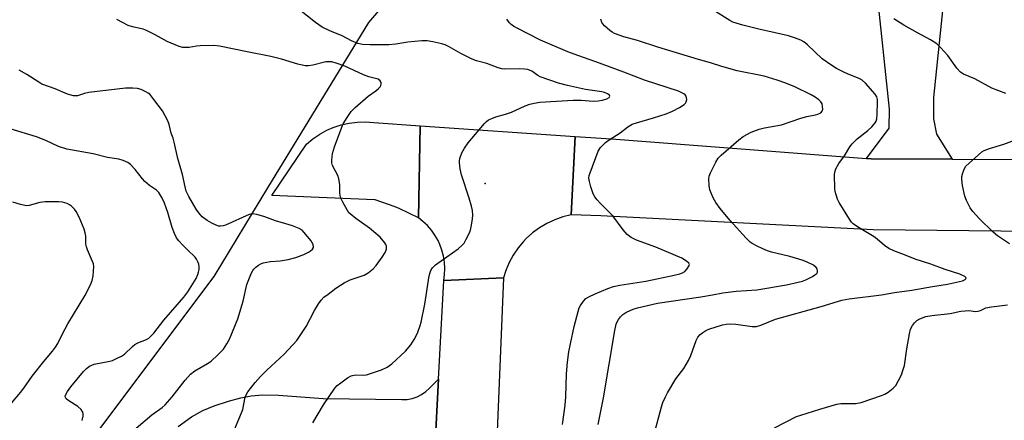
# Model space of a CAD drawing. Units: inches. Extents: x 1321762 to 1327762, y 521447 to 525447.
# Drawn here: x 1325056 to 1325368, y 521694 to 521821 of the extents above; entities that cross this region are included whole.
import ezdxf

# ---------------------------------------------------------------- set-up
doc = ezdxf.new("R2010")
doc.units = ezdxf.units.IN
doc.header["$MEASUREMENT"] = 0
for name, color, linetype in [('ELEV-Spot Elevation', 7, 'Continuous'), ('NTRL-Trees', 3, 'Continuous'), ('TRANS-Driveway', 251, 'Continuous'), ('TRANS-Road', 130, 'Continuous'), ('Undefined', 1, 'Continuous')]:
    doc.layers.add(name, color=color, linetype=linetype)

msp = doc.modelspace()

# ---------------------------------------------------------------- linework, layer by layer
at = {"layer": 'ELEV-Spot Elevation'}
msp.add_point((1325203.65, 521769.33, 404.37), dxfattribs=at)
at = {"layer": 'NTRL-Trees'}
msp.add_polyline3d([(1325373.83, 522260.49, 0), (1325355.98, 522170.76, 0), (1325345.28, 522116.98, 0), (1325330.58, 522006.3, 0), (1325302.12, 521974.47, 0), (1325240.26, 521906.12, 0), (1325166.66, 521820.26, 0), (1325134.7, 521767.88, 0), (1325117.6, 521739.84, 0), (1325054.15, 521655.22, 0), (1324990.84, 521604.91, 0), (1324945.86, 521604.91, 0), (1324898.16, 521599.46, 0), (1324870.9, 521594.01, 0), (1324861.36, 521557.21, 0), (1324869.54, 521529.95, 0), (1324896.8, 521475.43, 0), (1324917.96, 521447.22, 0), (1324166.49, 521447.29, 0)], dxfattribs=at)
at = {"layer": 'TRANS-Driveway'}
msp.add_lwpolyline([(1325351.73, 521776.98), (1325325.99, 521777.07), (1325324.49, 521777.19), (1325331.73, 521786.85), (1325331.81, 521792.84), (1325328.2, 521826.84), (1325327.38, 521834.57), (1325325.85, 521849.09), (1325327.78, 521876.18), (1325328.2, 521884.07), (1325328.4, 521887.93), (1325328.84, 521896.35), (1325352.33, 521894.58), (1325351.57, 521852.76), (1325345.76, 521796.53), (1325345.78, 521789.75), (1325346.74, 521784.87)], close=True, dxfattribs=at)
msp.add_lwpolyline([(1325106.29, 521692.31), (1325110.53, 521695.34), (1325114.16, 521697.37), (1325117.72, 521698.81), (1325122.28, 521700.33), (1325126.17, 521701.38), (1325129.48, 521702.02), (1325133.22, 521702.28), (1325138.11, 521702.24), (1325152.25, 521701.15), (1325177.24, 521700.79), (1325178.88, 521700.83), (1325180.5, 521701.11), (1325182.06, 521701.63), (1325183.52, 521702.37), (1325184.86, 521703.33), (1325186.05, 521704.46), (1325188.87, 521707.28), (1325187.67, 521684.89)], dxfattribs=at)
at = {"layer": 'TRANS-Road'}
for points in [[(1325557.13, 521769.99), (1325553.56, 521769.21), (1325549.9, 521768.66), (1325516.34, 521763.7), (1325480.88, 521759.61), (1325480.01, 521759.54), (1325455.37, 521757.48), (1325429.85, 521755.36), (1325387.28, 521753.96), (1325326.66, 521754.59), (1325240.35, 521759), (1325230.91, 521759.36), (1325232.17, 521784.19), (1325243.71, 521783.39), (1325324.49, 521777.19), (1325325.99, 521777.07), (1325351.73, 521776.98), (1325372.93, 521776.9), (1325412.03, 521777.71), (1325451.85, 521780.24), (1325458.92, 521781.08), (1325475.9, 521783.09), (1325501.44, 521786.12), (1325555.09, 521794.43)], [(1325183.09, 521787.59), (1325182.5, 521758.36), (1325176.44, 521761.32), (1325175.13, 521761.86), (1325168.77, 521764.08), (1325168.54, 521764.14), (1325135.99, 521765.44), (1325147.01, 521781.8), (1325149.03, 521783.47), (1325151.2, 521784.94), (1325153.51, 521786.19), (1325155.51, 521787.05), (1325158, 521787.87), (1325160.56, 521788.43), (1325163.16, 521788.75), (1325165.78, 521788.8), (1325168.31, 521788.61)], [(1325232.17, 521784.19), (1325230.91, 521759.36), (1325228.27, 521758.7), (1325225.7, 521757.8), (1325223.24, 521756.64), (1325220.89, 521755.25), (1325218.7, 521753.64), (1325216.67, 521751.82), (1325215.83, 521750.94), (1325214.08, 521748.85), (1325212.55, 521746.59), (1325211.24, 521744.2), (1325210.18, 521741.7), (1325209.44, 521739.39), (1325190.54, 521738.5), (1325190.8, 521740.43), (1325190.87, 521742.38), (1325190.76, 521744.33), (1325190.45, 521746.26), (1325189.95, 521748.15), (1325189.27, 521749.97), (1325188.71, 521751.17), (1325187.74, 521752.87), (1325186.61, 521754.46), (1325185.33, 521755.93), (1325183.9, 521757.27), (1325182.5, 521758.36), (1325183.09, 521787.59)]]:
    msp.add_lwpolyline(points, close=True, dxfattribs=at)
msp.add_lwpolyline([(1325187.67, 521684.89), (1325188.87, 521707.28), (1325190.54, 521738.5), (1325209.44, 521739.39), (1325206.68, 521672.84)], dxfattribs=at)
at = {"layer": 'Undefined'}
for points, elevation in [([(1325149.07, 521693.45), (1325152.39, 521699.09), (1325155.96, 521704.42), (1325156.75, 521705.25), (1325157.87, 521706.13), (1325159.97, 521707.65), (1325161.19, 521708.34), (1325162.59, 521708.6), (1325165.21, 521708.53), (1325166.05, 521708.64), (1325170.76, 521710.24), (1325172.63, 521711.05), (1325174.03, 521712.13), (1325178.43, 521716.16), (1325180.1, 521718.19), (1325181.18, 521719.83), (1325181.7, 521720.82), (1325182.26, 521722.12), (1325183.06, 521724.25), (1325183.38, 521725.34), (1325184.52, 521731.03), (1325185.92, 521740.03), (1325186.17, 521741.09), (1325186.42, 521741.75), (1325186.95, 521742.55), (1325187.91, 521743.46), (1325195.05, 521748.6), (1325196.41, 521749.7), (1325196.95, 521750.36), (1325197.68, 521751.6), (1325198.6, 521753.41), (1325199.01, 521754.47), (1325199.37, 521756.13), (1325199.67, 521758.09), (1325199.71, 521759.26), (1325199.61, 521760.73), (1325199.3, 521762.15), (1325198.59, 521764.68), (1325196.19, 521772.01), (1325195.78, 521773.94), (1325195.53, 521775.88), (1325195.53, 521776.43), (1325195.67, 521777.23), (1325196.28, 521779.05), (1325197.09, 521780.52), (1325198.22, 521782.14), (1325203.46, 521788.3), (1325204.07, 521788.93), (1325204.75, 521789.44), (1325205.75, 521789.91), (1325207.08, 521790.38), (1325210.1, 521791.25), (1325211.99, 521791.88), (1325216.35, 521793.86), (1325217.85, 521794.43), (1325219.14, 521794.77), (1325221, 521795.03), (1325231.52, 521795.71), (1325234.07, 521795.71), (1325237.86, 521795.39), (1325239.48, 521795.45), (1325240.85, 521795.68), (1325242.17, 521796.07), (1325243, 521796.55), (1325243.11, 521796.7), (1325243.17, 521796.99), (1325243.03, 521797.28), (1325242.48, 521797.67), (1325241.48, 521798.09), (1325240.67, 521798.33), (1325235.5, 521799.07), (1325229.79, 521800.34), (1325226.91, 521801.11), (1325221.12, 521803.14), (1325220.39, 521803.54), (1325218.44, 521804.89), (1325217.22, 521805.4), (1325216.14, 521805.56), (1325214.48, 521805.63), (1325209.78, 521805.53), (1325208.9, 521805.63), (1325207.77, 521805.91), (1325204.15, 521807.33), (1325200.86, 521808.21), (1325199.53, 521808.7), (1325195.89, 521810.45), (1325192.25, 521812.59), (1325191.01, 521813.21), (1325189.9, 521813.55), (1325187.02, 521814.2), (1325185.28, 521814.48), (1325183.54, 521814.45), (1325179.17, 521814.09), (1325175.32, 521813.41), (1325173.08, 521813.28), (1325167.12, 521813.21), (1325164.75, 521813.35), (1325163.33, 521813.61), (1325161.32, 521814.46), (1325158.36, 521816.05), (1325154.38, 521817.68), (1325151.98, 521818.83), (1325149.84, 521820.32), (1325144.8, 521824.29)], 404), ([(1325257.16, 521689.45), (1325259.55, 521698.47), (1325260, 521699.83), (1325260.77, 521701.67), (1325261.4, 521702.92), (1325264.11, 521707.37), (1325266.63, 521710.69), (1325268.13, 521713.16), (1325268.87, 521714.76), (1325270.58, 521719.56), (1325271.11, 521720.61), (1325271.83, 521721.41), (1325272.67, 521722.1), (1325273.59, 521722.66), (1325274.57, 521723.09), (1325278.89, 521724.45), (1325280.02, 521724.68), (1325281.17, 521724.8), (1325283.14, 521724.7), (1325288.24, 521723.98), (1325289.08, 521723.94), (1325289.63, 521724.01), (1325290.99, 521724.43), (1325295.64, 521726.28), (1325310.11, 521730.35), (1325316.74, 521732.31), (1325319.02, 521732.72), (1325329.31, 521734), (1325333.45, 521734.76), (1325338.9, 521735.48), (1325345.43, 521736.67), (1325350.19, 521737.41), (1325354.97, 521738.43), (1325355.85, 521738.81), (1325356.11, 521739.22), (1325356.01, 521739.52), (1325355.67, 521739.81), (1325354.14, 521740.55), (1325349.42, 521742.05), (1325344.94, 521743.68), (1325339.95, 521745.35), (1325336.55, 521746.72), (1325333.15, 521747.96), (1325331.64, 521748.68), (1325330.25, 521749.66), (1325327.91, 521751.67), (1325326.98, 521752.36), (1325321.66, 521755.53), (1325320.31, 521756.49), (1325319.77, 521757.05), (1325319.1, 521758), (1325315.85, 521763.24), (1325315.39, 521764.29), (1325314.92, 521765.64), (1325314.61, 521766.73), (1325314.48, 521767.59), (1325314.35, 521772.02), (1325314.46, 521772.88), (1325314.83, 521773.91), (1325315.75, 521775.62), (1325317.56, 521778.09), (1325319.28, 521780.88), (1325319.97, 521781.81), (1325321.53, 521783.42), (1325324.93, 521786.06), (1325326.22, 521787.23), (1325327.3, 521788.55), (1325327.56, 521789.03), (1325327.79, 521789.81), (1325327.92, 521791.25), (1325327.99, 521795.08), (1325327.97, 521795.94), (1325327.83, 521796.77), (1325327.33, 521797.63), (1325324.19, 521801.03), (1325323.15, 521802.01), (1325322.25, 521802.59), (1325319.3, 521803.71), (1325317.56, 521804.46), (1325315.04, 521805.75), (1325313.56, 521806.64), (1325310.47, 521808.84), (1325305.79, 521813.23), (1325304.69, 521814.13), (1325303.72, 521814.72), (1325302.07, 521815.36), (1325299.81, 521816.07), (1325295.54, 521817.08), (1325290.36, 521818.19), (1325285.28, 521819.44), (1325283.18, 521820.06), (1325282.18, 521820.46), (1325281.16, 521820.98), (1325275.84, 521824.27)], 410), ([(1325123.71, 521690.05), (1325126.46, 521696.56), (1325126.79, 521697.66), (1325127.58, 521701.53), (1325127.89, 521702.3), (1325128.47, 521703.22), (1325130.75, 521706.25), (1325132.43, 521708.12), (1325134.42, 521710.12), (1325139.97, 521715.17), (1325143.99, 521719.55), (1325146.88, 521723.97), (1325149.53, 521729.05), (1325150.83, 521731.2), (1325151.64, 521732.31), (1325152.53, 521733.21), (1325153.84, 521734.26), (1325156.34, 521736.08), (1325158.91, 521737.79), (1325160.89, 521738.77), (1325165.26, 521740.23), (1325166.53, 521740.93), (1325168.1, 521742.24), (1325169.14, 521743.27), (1325170.97, 521745.95), (1325171.91, 521747.45), (1325172.35, 521748.49), (1325172.4, 521748.98), (1325172.35, 521749.48), (1325172.17, 521749.97), (1325171.89, 521750.45), (1325170.38, 521752.23), (1325168.4, 521754.01), (1325167.03, 521755.11), (1325162.64, 521758.21), (1325160.86, 521759.63), (1325160.47, 521760.04), (1325159.97, 521760.75), (1325158.56, 521763.34), (1325157.92, 521764.66), (1325157.65, 521765.47), (1325157.56, 521766.34), (1325157.58, 521769.02), (1325157.31, 521770.75), (1325156.9, 521771.84), (1325155.3, 521775.02), (1325155.08, 521775.85), (1325155.03, 521776.72), (1325155.21, 521778.79), (1325155.86, 521780.86), (1325158.17, 521787.14), (1325158.68, 521788.19), (1325159.9, 521790.19), (1325161.2, 521792.12), (1325162.41, 521793.36), (1325166.57, 521796.96), (1325168.97, 521798.62), (1325169.82, 521799.34), (1325170.34, 521799.93), (1325170.59, 521800.36), (1325170.71, 521800.8), (1325170.69, 521801.26), (1325170.42, 521801.87), (1325169.77, 521802.3), (1325166.8, 521803.11), (1325165.09, 521803.68), (1325159.21, 521806.47), (1325156.45, 521807.46), (1325155.05, 521807.83), (1325154.23, 521807.89), (1325153.12, 521807.82), (1325149.06, 521806.78), (1325147.67, 521806.6), (1325146.56, 521806.59), (1325144.31, 521807.06), (1325139.08, 521808.68), (1325135.69, 521809.55), (1325128.26, 521810.97), (1325119.41, 521812.85), (1325117.67, 521812.97), (1325113.3, 521812.89), (1325112.14, 521812.79), (1325109.86, 521812.41), (1325108.81, 521812.35), (1325107.81, 521812.42), (1325106.68, 521812.73), (1325102.83, 521814.28), (1325099.04, 521816.44), (1325096.27, 521817.78), (1325095.21, 521818.15), (1325091.86, 521818.94), (1325090.48, 521819.37), (1325086.86, 521821.22)], 402), ([(1325228.16, 521692.92), (1325229.01, 521699.05), (1325229.22, 521701.71), (1325229.48, 521709.01), (1325229.76, 521712.7), (1325230.2, 521715.9), (1325230.69, 521718.46), (1325231.85, 521723.92), (1325233.11, 521728.73), (1325233.48, 521729.83), (1325233.85, 521730.59), (1325234.8, 521731.98), (1325235.55, 521732.79), (1325236.47, 521733.39), (1325238.48, 521734.37), (1325242.51, 521736.05), (1325244.34, 521736.66), (1325246.38, 521737.06), (1325254.53, 521738.38), (1325263.6, 521740.22), (1325265.35, 521740.65), (1325266.18, 521740.97), (1325266.91, 521741.41), (1325267.67, 521742.2), (1325268.24, 521743.05), (1325268.38, 521743.66), (1325268.2, 521744.03), (1325267.43, 521744.69), (1325265.97, 521745.58), (1325257.77, 521749.09), (1325251.67, 521751.29), (1325249.97, 521752.19), (1325248.67, 521753.17), (1325247.36, 521754.56), (1325244.1, 521759.06), (1325240.08, 521763.03), (1325239.11, 521764.12), (1325238.4, 521765.05), (1325237.9, 521766.06), (1325237.17, 521768.25), (1325236.68, 521769.9), (1325236.53, 521770.99), (1325236.66, 521771.83), (1325236.92, 521772.66), (1325239.48, 521779.55), (1325240.25, 521780.73), (1325241.84, 521782.33), (1325243, 521783.17), (1325246.41, 521785.31), (1325248.87, 521787.24), (1325250.22, 521788.04), (1325251.63, 521788.53), (1325256.97, 521790.05), (1325261.01, 521791.4), (1325263, 521792.2), (1325265.26, 521793.36), (1325266.71, 521794.33), (1325267.12, 521794.7), (1325267.42, 521795.13), (1325267.57, 521795.89), (1325267.52, 521796.43), (1325267.36, 521796.94), (1325267.08, 521797.36), (1325266.67, 521797.69), (1325264.89, 521798.56), (1325254.2, 521802.03), (1325247.57, 521804.6), (1325238.73, 521807.83), (1325233.03, 521809.8), (1325229.87, 521811), (1325221.18, 521814.74), (1325213.62, 521818.57), (1325212.6, 521819.17), (1325211.94, 521819.65), (1325211.36, 521820.22), (1325210.47, 521821.32)], 406), ([(1325239.49, 521692.89), (1325241.12, 521701.31), (1325244.78, 521722.68), (1325245.23, 521724.7), (1325245.51, 521725.48), (1325245.9, 521726.19), (1325246.55, 521727.02), (1325247.32, 521727.76), (1325248.26, 521728.38), (1325249.78, 521729.16), (1325250.57, 521729.48), (1325251.99, 521729.88), (1325258.29, 521731.37), (1325271.98, 521733.37), (1325275.76, 521734.01), (1325278.97, 521734.66), (1325283.2, 521735.13), (1325289.82, 521735.61), (1325299.15, 521737.22), (1325302.84, 521737.97), (1325304.23, 521738.35), (1325305.31, 521738.8), (1325307.41, 521739.86), (1325308.15, 521740.3), (1325308.75, 521740.8), (1325308.96, 521741.19), (1325309, 521741.62), (1325308.86, 521742.27), (1325308.59, 521742.67), (1325307.68, 521743.35), (1325305.54, 521744.46), (1325304.16, 521744.99), (1325300.27, 521746.11), (1325294.46, 521747.57), (1325293.12, 521747.98), (1325291.71, 521748.53), (1325289.86, 521749.41), (1325288.31, 521750.24), (1325287.61, 521750.74), (1325286.36, 521751.97), (1325281.19, 521757.64), (1325278.17, 521761.33), (1325276.73, 521763.23), (1325275.91, 521764.79), (1325274.91, 521767.26), (1325274.66, 521768.7), (1325274.58, 521770.75), (1325274.67, 521771.61), (1325275.05, 521772.69), (1325276.76, 521776.08), (1325277.52, 521777.31), (1325278.5, 521778.29), (1325284.05, 521783.16), (1325285.44, 521784.21), (1325287.97, 521785.6), (1325290.46, 521786.47), (1325292.16, 521786.89), (1325297.6, 521787.9), (1325303.7, 521790), (1325305.64, 521790.51), (1325308.36, 521791.02), (1325309.14, 521791.25), (1325310.03, 521791.7), (1325310.51, 521792.18), (1325310.68, 521792.89), (1325310.63, 521793.69), (1325310.45, 521794.5), (1325310.07, 521795.21), (1325309.47, 521795.78), (1325308.27, 521796.61), (1325307, 521797.34), (1325301.81, 521799.97), (1325299, 521801.1), (1325296.21, 521802.06), (1325292.04, 521803.27), (1325283.56, 521805.04), (1325278.71, 521806.32), (1325275.07, 521807.5), (1325271.31, 521808.53), (1325258.42, 521812.53), (1325251.95, 521814.65), (1325247.58, 521815.81), (1325244.65, 521816.87), (1325243.89, 521817.24), (1325243.18, 521817.72), (1325241.45, 521819.21), (1325240.92, 521819.85), (1325240.66, 521820.34), (1325240.3, 521821.4)], 408), ([(1325368.74, 521797.78), (1325364.26, 521799.45), (1325358.88, 521802.42), (1325355.26, 521803.92), (1325354.36, 521804.6), (1325353.13, 521805.82), (1325350.3, 521809.81), (1325348.01, 521812.35), (1325346.79, 521813.54), (1325344.78, 521814.85), (1325340.67, 521817.05), (1325336.41, 521819.47), (1325333.18, 521821.52)], 412), ([(1325093.03, 521691.73), (1325098, 521695.92), (1325101.22, 521698.26), (1325102.24, 521699.1), (1325104.42, 521701.67), (1325108.51, 521707), (1325110.27, 521708.85), (1325111.61, 521709.89), (1325115.65, 521712.19), (1325116.85, 521713), (1325118.95, 521714.94), (1325120.71, 521716.83), (1325121.81, 521718.52), (1325122.56, 521719.97), (1325125.24, 521726.35), (1325126.9, 521731.97), (1325128.14, 521737.3), (1325129.61, 521741), (1325130.01, 521741.74), (1325130.34, 521742.18), (1325130.94, 521742.75), (1325131.82, 521743.42), (1325132.53, 521743.85), (1325133.31, 521744.16), (1325135.57, 521744.6), (1325138.67, 521744.78), (1325141.17, 521745.18), (1325143.59, 521745.86), (1325146.13, 521746.77), (1325147.63, 521747.52), (1325148.33, 521747.95), (1325148.92, 521748.44), (1325149.22, 521749.02), (1325149.08, 521749.96), (1325148.76, 521750.68), (1325148.45, 521751.14), (1325146.16, 521753.91), (1325145.6, 521754.46), (1325144.74, 521755.06), (1325142.63, 521755.87), (1325140.45, 521756.54), (1325137.19, 521757.4), (1325133.82, 521758.68), (1325131.29, 521759.42), (1325129.89, 521759.65), (1325129.35, 521759.61), (1325128.82, 521759.46), (1325121.38, 521756.13), (1325120.56, 521755.84), (1325119.79, 521755.72), (1325119.12, 521755.79), (1325118.57, 521755.95), (1325116.98, 521756.68), (1325115.49, 521757.54), (1325113.98, 521758.72), (1325112.85, 521759.95), (1325112.02, 521761.1), (1325109.69, 521765.13), (1325108.92, 521766.84), (1325108.53, 521768.18), (1325107.66, 521772.12), (1325106.24, 521777.17), (1325105.11, 521782.35), (1325104.72, 521783.65), (1325104.11, 521785.23), (1325103.5, 521787.97), (1325103.1, 521789.15), (1325101.32, 521792.33), (1325098.65, 521795.95), (1325097.32, 521797.55), (1325096.88, 521797.91), (1325096.14, 521798.35), (1325094.57, 521799.08), (1325093.47, 521799.39), (1325092, 521799.5), (1325089.63, 521799.47), (1325078.06, 521798.08), (1325076.66, 521797.81), (1325074.4, 521797.08), (1325073.69, 521797.03), (1325073.15, 521797.09), (1325071.28, 521797.59), (1325067.33, 521799.27), (1325063.17, 521800.81), (1325062.19, 521801.36), (1325058.34, 521803.85), (1325055.98, 521805.15)], 400), ([(1325075.86, 521694.19), (1325076.21, 521695.53), (1325076.27, 521696.3), (1325076.15, 521696.79), (1325075.54, 521697.67), (1325074.5, 521698.66), (1325071.69, 521700.38), (1325070.83, 521701.06), (1325070.6, 521701.47), (1325070.55, 521701.93), (1325070.79, 521702.66), (1325071.24, 521703.4), (1325072.29, 521704.84), (1325076.35, 521709.7), (1325077.31, 521710.7), (1325078.19, 521711.38), (1325078.92, 521711.76), (1325079.7, 521712.05), (1325084.66, 521712.97), (1325085.5, 521713.22), (1325086.81, 521713.8), (1325088.35, 521714.59), (1325089.32, 521715.2), (1325091.81, 521717.63), (1325092.6, 521718.25), (1325093.58, 521718.74), (1325096.3, 521719.86), (1325097.01, 521720.31), (1325097.66, 521720.85), (1325098.58, 521721.89), (1325101.75, 521726.02), (1325108.13, 521733.29), (1325109.36, 521734.94), (1325110.49, 521736.67), (1325112, 521739.18), (1325112.55, 521740.4), (1325112.81, 521741.18), (1325112.97, 521742.01), (1325113, 521742.85), (1325112.84, 521743.69), (1325112.56, 521744.51), (1325112.2, 521745.29), (1325111.68, 521745.99), (1325109.29, 521748.24), (1325107.67, 521749.89), (1325106.5, 521751.16), (1325105.83, 521752.09), (1325105.21, 521753.42), (1325104.47, 521755.37), (1325103.06, 521760.06), (1325101.99, 521763.03), (1325101.15, 521764.89), (1325100.25, 521766.38), (1325099.5, 521767.14), (1325097.25, 521768.63), (1325095.79, 521769.95), (1325095.03, 521770.79), (1325092.74, 521773.68), (1325091.24, 521775.28), (1325090.37, 521775.91), (1325088.9, 521776.59), (1325087.58, 521776.95), (1325083.96, 521777.57), (1325079.4, 521778.69), (1325071.08, 521780.16), (1325068.45, 521781.05), (1325064.34, 521782.95), (1325061.4, 521784.05), (1325053.08, 521786.56)], 398), ([(1325369.88, 521750.12), (1325366.04, 521752.75), (1325364.69, 521753.82), (1325360.38, 521758.06), (1325358.25, 521760.44), (1325357.42, 521761.61), (1325356.22, 521763.89), (1325355.7, 521765.22), (1325355, 521768.64), (1325354.71, 521770.65), (1325354.75, 521771.5), (1325355.05, 521772.63), (1325355.6, 521773.99), (1325356.07, 521774.73), (1325357.1, 521775.78), (1325359.99, 521778.37), (1325361.14, 521779.3), (1325361.81, 521779.71), (1325363.55, 521780.4), (1325368.03, 521781.76), (1325375.19, 521784.41)], 412), ([(1325053.46, 521699.65), (1325056.33, 521703.01), (1325057.42, 521704.42), (1325060.1, 521708.24), (1325063.71, 521712.83), (1325066.47, 521716.1), (1325067.5, 521717.44), (1325068.21, 521718.63), (1325069.67, 521721.65), (1325071.34, 521724.83), (1325076.73, 521733.65), (1325078.55, 521737.22), (1325079.08, 521738.54), (1325079.35, 521739.98), (1325079.57, 521742.93), (1325079.47, 521743.78), (1325079.2, 521744.6), (1325077.59, 521748.25), (1325077.25, 521749.17), (1325077.12, 521750.07), (1325077.03, 521752.55), (1325076.85, 521753.69), (1325076.55, 521754.82), (1325074.96, 521758.61), (1325074.02, 521760.46), (1325073.51, 521761.13), (1325072.52, 521762.08), (1325071.86, 521762.57), (1325071.11, 521762.94), (1325069.71, 521763.33), (1325068.56, 521763.49), (1325064.2, 521763.44), (1325062.47, 521763.22), (1325059.11, 521762.33), (1325058.3, 521762.25), (1325057.75, 521762.3), (1325056.36, 521762.61), (1325053.89, 521763.35)], 396), ([(1325295.36, 521691.8), (1325302.32, 521695.39), (1325303.67, 521695.9), (1325309.74, 521697.81), (1325315.08, 521699.35), (1325316.44, 521699.55), (1325321.14, 521699.6), (1325322.81, 521699.86), (1325329.29, 521702.06), (1325330.38, 521702.51), (1325331.38, 521703.12), (1325332.99, 521704.42), (1325333.78, 521705.29), (1325334.68, 521706.81), (1325335.61, 521708.66), (1325336.1, 521709.98), (1325336.53, 521711.63), (1325337.27, 521716.9), (1325338.13, 521721.63), (1325338.5, 521723.07), (1325339.1, 521724.31), (1325339.73, 521725.17), (1325340.51, 521725.84), (1325341.46, 521726.38), (1325343.29, 521727.09), (1325345.26, 521727.48), (1325351.09, 521728.12), (1325354.45, 521728.78), (1325355.83, 521728.98), (1325356.93, 521729.01), (1325359.1, 521728.77), (1325359.89, 521728.79), (1325360.7, 521729.03), (1325362.4, 521729.84), (1325364.11, 521730.25), (1325369.21, 521730.79)], 412)]:
    msp.add_lwpolyline(points, dxfattribs=dict(at, elevation=elevation))

doc.saveas('drawing.dxf')
